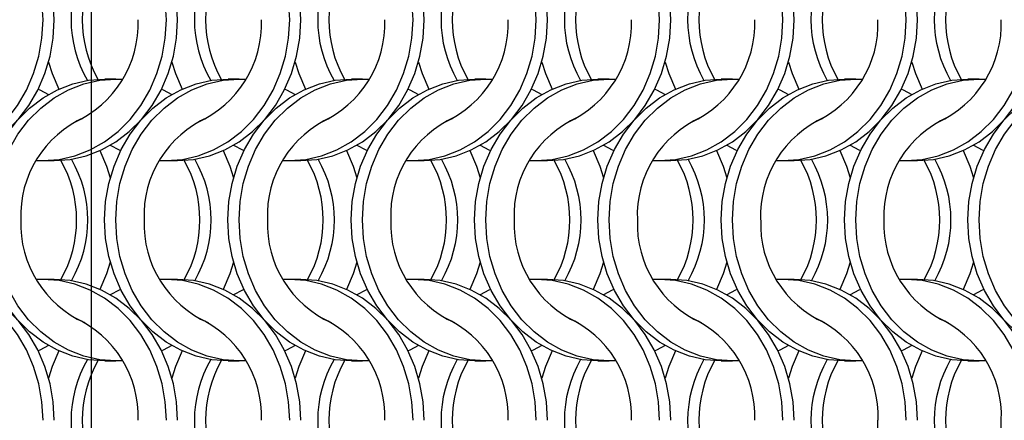
# Model space of a CAD drawing. Units: millimetres. Extents: x 66 to 2490, y 37 to 1677.
# Drawn here: x 635 to 733, y 1182 to 1222 of the extents above; entities that cross this region are included whole.
import ezdxf

# ---------------------------------------------------------------- set-up
doc = ezdxf.new("R2010")
doc.units = ezdxf.units.MM
doc.header["$LTSCALE"] = 6
doc.layers.add('LABELS', color=7, linetype='Continuous', lineweight=25)

msp = doc.modelspace()

# ---------------------------------------------------------------- linework, layer by layer
at = {"color": 7, "linetype": 'Continuous', "lineweight": 25}
for p, q in [((644.823, 1216.215), (643.708, 1216.215)), ((657.123, 1216.215), (656.008, 1216.215)), ((669.423, 1216.215), (668.308, 1216.215)), ((681.723, 1216.215), (680.608, 1216.215)), ((694.023, 1216.215), (692.908, 1216.215)), ((706.323, 1216.215), (705.208, 1216.215)), ((718.623, 1216.215), (717.508, 1216.215)), ((730.923, 1216.215), (729.808, 1216.215)), ((637.547, 1208.065), (638.662, 1208.065)), ((649.847, 1208.065), (650.962, 1208.065)), ((662.147, 1208.065), (663.262, 1208.065)), ((674.447, 1208.065), (675.562, 1208.065)), ((686.747, 1208.065), (687.862, 1208.065)), ((699.047, 1208.065), (700.162, 1208.065)), ((711.347, 1208.065), (712.462, 1208.065)), ((723.647, 1208.065), (724.762, 1208.065)), ((638.662, 1196.215), (637.547, 1196.215)), ((650.962, 1196.215), (649.847, 1196.215)), ((663.262, 1196.215), (662.147, 1196.215)), ((675.562, 1196.215), (674.447, 1196.215)), ((687.862, 1196.215), (686.747, 1196.215)), ((700.162, 1196.215), (699.047, 1196.215)), ((712.462, 1196.215), (711.347, 1196.215)), ((724.762, 1196.215), (723.647, 1196.215)), ((643.708, 1188.065), (644.823, 1188.065)), ((656.008, 1188.065), (657.123, 1188.065)), ((668.308, 1188.065), (669.423, 1188.065)), ((680.608, 1188.065), (681.723, 1188.065)), ((692.908, 1188.065), (694.023, 1188.065)), ((705.208, 1188.065), (706.323, 1188.065)), ((717.508, 1188.065), (718.623, 1188.065)), ((729.808, 1188.065), (730.923, 1188.065))]:
    msp.add_line(p, q, dxfattribs=at)
at = {"color": 7, "linetype": 'Continuous', "lineweight": 25, "flags": 128}
for points in [[(637.558, 1222.14), (637.452, 1223.977), (637.138, 1225.783), (636.621, 1227.526), (635.908, 1229.177), (635.014, 1230.708), (633.952, 1232.092), (632.741, 1233.306), (631.402, 1234.329), (629.958, 1235.143), (628.433, 1235.735), (626.854, 1236.094), (625.247, 1236.215), (624.585, 1236.194)], [(638.673, 1222.14), (638.567, 1223.977), (638.253, 1225.783), (637.736, 1227.526), (637.023, 1229.177), (636.129, 1230.708), (635.067, 1232.092), (633.856, 1233.306), (632.518, 1234.329), (631.073, 1235.143), (629.549, 1235.735), (627.969, 1236.094), (626.362, 1236.215)], [(649.858, 1222.14), (649.752, 1223.977), (649.438, 1225.783), (648.921, 1227.526), (648.208, 1229.177), (647.314, 1230.708), (646.252, 1232.092), (645.041, 1233.306), (643.702, 1234.329), (642.258, 1235.143), (640.733, 1235.735), (639.154, 1236.094), (637.547, 1236.215), (636.885, 1236.194)], [(650.973, 1222.14), (650.867, 1223.977), (650.553, 1225.783), (650.036, 1227.526), (649.323, 1229.177), (648.429, 1230.708), (647.367, 1232.092), (646.156, 1233.306), (644.818, 1234.329), (643.373, 1235.143), (641.849, 1235.735), (640.269, 1236.094), (638.662, 1236.215)], [(662.158, 1222.14), (662.052, 1223.977), (661.738, 1225.783), (661.221, 1227.526), (660.508, 1229.177), (659.614, 1230.708), (658.552, 1232.092), (657.341, 1233.306), (656.002, 1234.329), (654.558, 1235.143), (653.033, 1235.735), (651.454, 1236.094), (649.847, 1236.215), (649.185, 1236.194)], [(663.273, 1222.14), (663.167, 1223.977), (662.853, 1225.783), (662.336, 1227.526), (661.623, 1229.177), (660.729, 1230.708), (659.667, 1232.092), (658.456, 1233.306), (657.118, 1234.329), (655.673, 1235.143), (654.149, 1235.735), (652.569, 1236.094), (650.962, 1236.215)], [(674.458, 1222.14), (674.352, 1223.977), (674.038, 1225.783), (673.521, 1227.526), (672.808, 1229.177), (671.914, 1230.708), (670.852, 1232.092), (669.641, 1233.306), (668.302, 1234.329), (666.858, 1235.143), (665.333, 1235.735), (663.754, 1236.094), (662.147, 1236.215), (661.485, 1236.194)], [(675.573, 1222.14), (675.467, 1223.977), (675.153, 1225.783), (674.636, 1227.526), (673.923, 1229.177), (673.029, 1230.708), (671.967, 1232.092), (670.756, 1233.306), (669.418, 1234.329), (667.973, 1235.143), (666.449, 1235.735), (664.869, 1236.094), (663.262, 1236.215)], [(686.758, 1222.14), (686.652, 1223.977), (686.338, 1225.783), (685.821, 1227.526), (685.108, 1229.177), (684.214, 1230.708), (683.152, 1232.092), (681.941, 1233.306), (680.602, 1234.329), (679.158, 1235.143), (677.633, 1235.735), (676.054, 1236.094), (674.447, 1236.215), (673.785, 1236.194)], [(687.873, 1222.14), (687.767, 1223.977), (687.453, 1225.783), (686.936, 1227.526), (686.223, 1229.177), (685.329, 1230.708), (684.267, 1232.092), (683.056, 1233.306), (681.718, 1234.329), (680.273, 1235.143), (678.749, 1235.735), (677.169, 1236.094), (675.562, 1236.215)], [(699.058, 1222.14), (698.952, 1223.977), (698.638, 1225.783), (698.121, 1227.526), (697.408, 1229.177), (696.514, 1230.708), (695.452, 1232.092), (694.241, 1233.306), (692.902, 1234.329), (691.458, 1235.143), (689.933, 1235.735), (688.354, 1236.094), (686.747, 1236.215), (686.085, 1236.194)], [(700.173, 1222.14), (700.067, 1223.977), (699.753, 1225.783), (699.236, 1227.526), (698.523, 1229.177), (697.629, 1230.708), (696.567, 1232.092), (695.356, 1233.306), (694.018, 1234.329), (692.573, 1235.143), (691.049, 1235.735), (689.469, 1236.094), (687.862, 1236.215)], [(711.358, 1222.14), (711.252, 1223.977), (710.938, 1225.783), (710.421, 1227.526), (709.708, 1229.177), (708.814, 1230.708), (707.752, 1232.092), (706.541, 1233.306), (705.202, 1234.329), (703.758, 1235.143), (702.233, 1235.735), (700.654, 1236.094), (699.047, 1236.215), (698.385, 1236.194)], [(712.473, 1222.14), (712.367, 1223.977), (712.053, 1225.783), (711.536, 1227.526), (710.823, 1229.177), (709.929, 1230.708), (708.867, 1232.092), (707.656, 1233.306), (706.318, 1234.329), (704.873, 1235.143), (703.349, 1235.735), (701.769, 1236.094), (700.162, 1236.215)], [(723.658, 1222.14), (723.552, 1223.977), (723.238, 1225.783), (722.721, 1227.526), (722.008, 1229.177), (721.114, 1230.708), (720.052, 1232.092), (718.841, 1233.306), (717.502, 1234.329), (716.058, 1235.143), (714.533, 1235.735), (712.954, 1236.094), (711.347, 1236.215), (710.685, 1236.194)], [(724.773, 1222.14), (724.667, 1223.977), (724.353, 1225.783), (723.836, 1227.526), (723.123, 1229.177), (722.229, 1230.708), (721.167, 1232.092), (719.956, 1233.306), (718.618, 1234.329), (717.173, 1235.143), (715.649, 1235.735), (714.069, 1236.094), (712.462, 1236.215)], [(624.585, 1208.085), (625.247, 1208.065), (626.854, 1208.185), (628.433, 1208.544), (629.958, 1209.136), (631.402, 1209.95), (632.741, 1210.973), (633.952, 1212.187), (635.014, 1213.571), (635.908, 1215.102), (636.621, 1216.753), (637.138, 1218.497), (637.452, 1220.303), (637.558, 1222.14)], [(626.362, 1208.065), (627.969, 1208.185), (629.549, 1208.544), (631.073, 1209.136), (632.518, 1209.95), (633.856, 1210.973), (635.067, 1212.187), (636.129, 1213.571), (637.023, 1215.102), (637.736, 1216.753), (638.253, 1218.497), (638.567, 1220.303), (638.673, 1222.14)], [(636.885, 1208.085), (637.547, 1208.065), (639.154, 1208.185), (640.733, 1208.544), (642.258, 1209.136), (643.702, 1209.95), (645.041, 1210.973), (646.252, 1212.187), (647.314, 1213.571), (648.208, 1215.102), (648.921, 1216.753), (649.438, 1218.497), (649.752, 1220.303), (649.858, 1222.14)], [(638.662, 1208.065), (640.269, 1208.185), (641.849, 1208.544), (643.373, 1209.136), (644.818, 1209.95), (646.156, 1210.973), (647.367, 1212.187), (648.429, 1213.571), (649.323, 1215.102), (650.036, 1216.753), (650.553, 1218.497), (650.867, 1220.303), (650.973, 1222.14)], [(649.185, 1208.085), (649.847, 1208.065), (651.454, 1208.185), (653.033, 1208.544), (654.558, 1209.136), (656.002, 1209.95), (657.341, 1210.973), (658.552, 1212.187), (659.614, 1213.571), (660.508, 1215.102), (661.221, 1216.753), (661.738, 1218.497), (662.052, 1220.303), (662.158, 1222.14)], [(650.962, 1208.065), (652.569, 1208.185), (654.149, 1208.544), (655.673, 1209.136), (657.118, 1209.95), (658.456, 1210.973), (659.667, 1212.187), (660.729, 1213.571), (661.623, 1215.102), (662.336, 1216.753), (662.853, 1218.497), (663.167, 1220.303), (663.273, 1222.14)], [(661.485, 1208.085), (662.147, 1208.065), (663.754, 1208.185), (665.333, 1208.544), (666.858, 1209.136), (668.302, 1209.95), (669.641, 1210.973), (670.852, 1212.187), (671.914, 1213.571), (672.808, 1215.102), (673.521, 1216.753), (674.038, 1218.497), (674.352, 1220.303), (674.458, 1222.14)], [(663.262, 1208.065), (664.869, 1208.185), (666.449, 1208.544), (667.973, 1209.136), (669.418, 1209.95), (670.756, 1210.973), (671.967, 1212.187), (673.029, 1213.571), (673.923, 1215.102), (674.636, 1216.753), (675.153, 1218.497), (675.467, 1220.303), (675.573, 1222.14)], [(673.785, 1208.085), (674.447, 1208.065), (676.054, 1208.185), (677.633, 1208.544), (679.158, 1209.136), (680.602, 1209.95), (681.941, 1210.973), (683.152, 1212.187), (684.214, 1213.571), (685.108, 1215.102), (685.821, 1216.753), (686.338, 1218.497), (686.652, 1220.303), (686.758, 1222.14)], [(675.562, 1208.065), (677.169, 1208.185), (678.749, 1208.544), (680.273, 1209.136), (681.718, 1209.95), (683.056, 1210.973), (684.267, 1212.187), (685.329, 1213.571), (686.223, 1215.102), (686.936, 1216.753), (687.453, 1218.497), (687.767, 1220.303), (687.873, 1222.14)], [(686.085, 1208.085), (686.747, 1208.065), (688.354, 1208.185), (689.933, 1208.544), (691.458, 1209.136), (692.902, 1209.95), (694.241, 1210.973), (695.452, 1212.187), (696.514, 1213.571), (697.408, 1215.102), (698.121, 1216.753), (698.638, 1218.497), (698.952, 1220.303), (699.058, 1222.14)], [(687.862, 1208.065), (689.469, 1208.185), (691.049, 1208.544), (692.573, 1209.136), (694.018, 1209.95), (695.356, 1210.973), (696.567, 1212.187), (697.629, 1213.571), (698.523, 1215.102), (699.236, 1216.753), (699.753, 1218.497), (700.067, 1220.303), (700.173, 1222.14)], [(698.385, 1208.085), (699.047, 1208.065), (700.654, 1208.185), (702.233, 1208.544), (703.758, 1209.136), (705.202, 1209.95), (706.541, 1210.973), (707.752, 1212.187), (708.814, 1213.571), (709.708, 1215.102), (710.421, 1216.753), (710.938, 1218.497), (711.252, 1220.303), (711.358, 1222.14)], [(700.162, 1208.065), (701.769, 1208.185), (703.349, 1208.544), (704.873, 1209.136), (706.318, 1209.95), (707.656, 1210.973), (708.867, 1212.187), (709.929, 1213.571), (710.823, 1215.102), (711.536, 1216.753), (712.053, 1218.497), (712.367, 1220.303), (712.473, 1222.14)], [(710.685, 1208.085), (711.347, 1208.065), (712.954, 1208.185), (714.533, 1208.544), (716.058, 1209.136), (717.502, 1209.95), (718.841, 1210.973), (720.052, 1212.187), (721.114, 1213.571), (722.008, 1215.102), (722.721, 1216.753), (723.238, 1218.497), (723.552, 1220.303), (723.658, 1222.14)], [(712.462, 1208.065), (714.069, 1208.185), (715.649, 1208.544), (717.173, 1209.136), (718.618, 1209.95), (719.956, 1210.973), (721.167, 1212.187), (722.229, 1213.571), (723.123, 1215.102), (723.836, 1216.753), (724.353, 1218.497), (724.667, 1220.303), (724.773, 1222.14)], [(722.985, 1208.085), (723.647, 1208.065), (725.254, 1208.185), (726.833, 1208.544), (728.358, 1209.136), (729.802, 1209.95), (731.141, 1210.973), (732.352, 1212.187), (733.414, 1213.571), (734.308, 1215.102), (735.021, 1216.753), (735.538, 1218.497), (735.852, 1220.303), (735.958, 1222.14)], [(724.762, 1208.065), (726.369, 1208.185), (727.949, 1208.544), (729.473, 1209.136), (730.918, 1209.95), (732.256, 1210.973), (733.467, 1212.187), (734.529, 1213.571), (735.423, 1215.102), (736.136, 1216.753), (736.653, 1218.497), (736.967, 1220.303), (737.073, 1222.14)], [(638.105, 1217.914), (638.474, 1216.753), (639.134, 1215.207)], [(650.405, 1217.914), (650.774, 1216.753), (651.434, 1215.207)], [(662.705, 1217.914), (663.074, 1216.753), (663.734, 1215.207)], [(675.005, 1217.914), (675.374, 1216.753), (676.034, 1215.207)], [(687.305, 1217.914), (687.674, 1216.753), (688.334, 1215.207)], [(699.605, 1217.914), (699.974, 1216.753), (700.634, 1215.207)], [(711.905, 1217.914), (712.274, 1216.753), (712.934, 1215.207)], [(724.205, 1217.914), (724.574, 1216.753), (725.234, 1215.207)], [(631.398, 1202.14), (631.503, 1203.977), (631.817, 1205.783), (632.335, 1207.526), (633.047, 1209.177), (633.942, 1210.708), (635.003, 1212.092), (636.214, 1213.306), (637.553, 1214.329), (638.997, 1215.143), (640.522, 1215.735), (642.101, 1216.094), (643.708, 1216.215)], [(632.513, 1202.14), (632.618, 1203.977), (632.932, 1205.783), (633.45, 1207.526), (634.162, 1209.177), (635.057, 1210.708), (636.118, 1212.092), (637.329, 1213.306), (638.668, 1214.329), (640.112, 1215.143), (641.637, 1215.735), (643.216, 1216.094), (644.823, 1216.215), (645.485, 1216.194)], [(643.698, 1202.14), (643.803, 1203.977), (644.117, 1205.783), (644.635, 1207.526), (645.347, 1209.177), (646.242, 1210.708), (647.303, 1212.092), (648.514, 1213.306), (649.853, 1214.329), (651.297, 1215.143), (652.822, 1215.735), (654.401, 1216.094), (656.008, 1216.215)], [(644.813, 1202.14), (644.918, 1203.977), (645.232, 1205.783), (645.75, 1207.526), (646.462, 1209.177), (647.357, 1210.708), (648.418, 1212.092), (649.629, 1213.306), (650.968, 1214.329), (652.412, 1215.143), (653.937, 1215.735), (655.516, 1216.094), (657.123, 1216.215), (657.785, 1216.194)], [(655.998, 1202.14), (656.103, 1203.977), (656.417, 1205.783), (656.935, 1207.526), (657.647, 1209.177), (658.542, 1210.708), (659.603, 1212.092), (660.814, 1213.306), (662.153, 1214.329), (663.597, 1215.143), (665.122, 1215.735), (666.701, 1216.094), (668.308, 1216.215)], [(657.113, 1202.14), (657.218, 1203.977), (657.532, 1205.783), (658.05, 1207.526), (658.762, 1209.177), (659.657, 1210.708), (660.718, 1212.092), (661.929, 1213.306), (663.268, 1214.329), (664.712, 1215.143), (666.237, 1215.735), (667.816, 1216.094), (669.423, 1216.215), (670.085, 1216.194)], [(668.298, 1202.14), (668.403, 1203.977), (668.717, 1205.783), (669.235, 1207.526), (669.947, 1209.177), (670.842, 1210.708), (671.903, 1212.092), (673.114, 1213.306), (674.453, 1214.329), (675.897, 1215.143), (677.422, 1215.735), (679.001, 1216.094), (680.608, 1216.215)], [(669.413, 1202.14), (669.518, 1203.977), (669.832, 1205.783), (670.35, 1207.526), (671.062, 1209.177), (671.957, 1210.708), (673.018, 1212.092), (674.229, 1213.306), (675.568, 1214.329), (677.012, 1215.143), (678.537, 1215.735), (680.116, 1216.094), (681.723, 1216.215), (682.385, 1216.194)], [(680.598, 1202.14), (680.703, 1203.977), (681.017, 1205.783), (681.535, 1207.526), (682.247, 1209.177), (683.142, 1210.708), (684.203, 1212.092), (685.414, 1213.306), (686.753, 1214.329), (688.197, 1215.143), (689.722, 1215.735), (691.301, 1216.094), (692.908, 1216.215)], [(681.713, 1202.14), (681.818, 1203.977), (682.132, 1205.783), (682.65, 1207.526), (683.362, 1209.177), (684.257, 1210.708), (685.318, 1212.092), (686.529, 1213.306), (687.868, 1214.329), (689.312, 1215.143), (690.837, 1215.735), (692.416, 1216.094), (694.023, 1216.215), (694.685, 1216.194)], [(692.898, 1202.14), (693.003, 1203.977), (693.317, 1205.783), (693.835, 1207.526), (694.547, 1209.177), (695.442, 1210.708), (696.503, 1212.092), (697.714, 1213.306), (699.053, 1214.329), (700.497, 1215.143), (702.022, 1215.735), (703.601, 1216.094), (705.208, 1216.215)], [(694.013, 1202.14), (694.118, 1203.977), (694.432, 1205.783), (694.95, 1207.526), (695.662, 1209.177), (696.557, 1210.708), (697.618, 1212.092), (698.829, 1213.306), (700.168, 1214.329), (701.612, 1215.143), (703.137, 1215.735), (704.716, 1216.094), (706.323, 1216.215), (706.985, 1216.194)], [(705.198, 1202.14), (705.303, 1203.977), (705.617, 1205.783), (706.135, 1207.526), (706.847, 1209.177), (707.742, 1210.708), (708.803, 1212.092), (710.014, 1213.306), (711.353, 1214.329), (712.797, 1215.143), (714.322, 1215.735), (715.901, 1216.094), (717.508, 1216.215)], [(706.313, 1202.14), (706.418, 1203.977), (706.732, 1205.783), (707.25, 1207.526), (707.962, 1209.177), (708.857, 1210.708), (709.918, 1212.092), (711.129, 1213.306), (712.468, 1214.329), (713.912, 1215.143), (715.437, 1215.735), (717.016, 1216.094), (718.623, 1216.215), (719.285, 1216.194)], [(717.498, 1202.14), (717.603, 1203.977), (717.917, 1205.783), (718.435, 1207.526), (719.147, 1209.177), (720.042, 1210.708), (721.103, 1212.092), (722.314, 1213.306), (723.653, 1214.329), (725.097, 1215.143), (726.622, 1215.735), (728.201, 1216.094), (729.808, 1216.215)], [(718.613, 1202.14), (718.718, 1203.977), (719.032, 1205.783), (719.55, 1207.526), (720.262, 1209.177), (721.157, 1210.708), (722.218, 1212.092), (723.429, 1213.306), (724.768, 1214.329), (726.212, 1215.143), (727.737, 1215.735), (729.316, 1216.094), (730.923, 1216.215), (731.585, 1216.194)], [(729.798, 1202.14), (729.903, 1203.977), (730.217, 1205.783), (730.735, 1207.526), (731.447, 1209.177), (732.342, 1210.708), (733.403, 1212.092), (734.614, 1213.306), (735.953, 1214.329), (737.397, 1215.143), (738.922, 1215.735), (740.501, 1216.094), (742.108, 1216.215)], [(730.913, 1202.14), (731.018, 1203.977), (731.332, 1205.783), (731.85, 1207.526), (732.562, 1209.177), (733.457, 1210.708), (734.518, 1212.092), (735.729, 1213.306), (737.068, 1214.329), (738.512, 1215.143), (740.037, 1215.735), (741.616, 1216.094), (743.223, 1216.215), (743.885, 1216.194)], [(637.08, 1215.215), (637.234, 1215.143), (638.116, 1214.679)], [(649.38, 1215.215), (649.534, 1215.143), (650.416, 1214.679)], [(661.68, 1215.215), (661.834, 1215.143), (662.716, 1214.679)], [(673.98, 1215.215), (674.134, 1215.143), (675.016, 1214.679)], [(686.28, 1215.215), (686.434, 1215.143), (687.316, 1214.679)], [(698.58, 1215.215), (698.734, 1215.143), (699.616, 1214.679)], [(710.88, 1215.215), (711.034, 1215.143), (711.916, 1214.679)], [(723.18, 1215.215), (723.334, 1215.143), (724.216, 1214.679)], [(643.236, 1209.072), (643.896, 1207.526), (644.266, 1206.365)], [(644.255, 1209.601), (645.136, 1209.136), (645.291, 1209.065)], [(655.536, 1209.072), (656.196, 1207.526), (656.566, 1206.365)], [(656.555, 1209.601), (657.436, 1209.136), (657.591, 1209.065)], [(667.836, 1209.072), (668.496, 1207.526), (668.866, 1206.365)], [(668.855, 1209.601), (669.736, 1209.136), (669.891, 1209.065)], [(680.136, 1209.072), (680.796, 1207.526), (681.166, 1206.365)], [(681.155, 1209.601), (682.036, 1209.136), (682.191, 1209.065)], [(692.436, 1209.072), (693.096, 1207.526), (693.466, 1206.365)], [(693.455, 1209.601), (694.336, 1209.136), (694.491, 1209.065)], [(704.736, 1209.072), (705.396, 1207.526), (705.766, 1206.365)], [(705.755, 1209.601), (706.636, 1209.136), (706.791, 1209.065)], [(717.036, 1209.072), (717.696, 1207.526), (718.066, 1206.365)], [(718.055, 1209.601), (718.936, 1209.136), (719.091, 1209.065)], [(729.336, 1209.072), (729.996, 1207.526), (730.366, 1206.365)], [(730.355, 1209.601), (731.236, 1209.136), (731.391, 1209.065)], [(643.708, 1188.065), (642.101, 1188.185), (640.522, 1188.544), (638.997, 1189.136), (637.553, 1189.95), (636.214, 1190.973), (635.003, 1192.187), (633.942, 1193.571), (633.047, 1195.102), (632.335, 1196.753), (631.817, 1198.497), (631.503, 1200.303), (631.398, 1202.14)], [(645.485, 1188.085), (644.823, 1188.065), (643.216, 1188.185), (641.637, 1188.544), (640.112, 1189.136), (638.668, 1189.95), (637.329, 1190.973), (636.118, 1192.187), (635.057, 1193.571), (634.162, 1195.102), (633.45, 1196.753), (632.932, 1198.497), (632.618, 1200.303), (632.513, 1202.14)], [(656.008, 1188.065), (654.401, 1188.185), (652.822, 1188.544), (651.297, 1189.136), (649.853, 1189.95), (648.514, 1190.973), (647.303, 1192.187), (646.242, 1193.571), (645.347, 1195.102), (644.635, 1196.753), (644.117, 1198.497), (643.803, 1200.303), (643.698, 1202.14)], [(657.785, 1188.085), (657.123, 1188.065), (655.516, 1188.185), (653.937, 1188.544), (652.412, 1189.136), (650.968, 1189.95), (649.629, 1190.973), (648.418, 1192.187), (647.357, 1193.571), (646.462, 1195.102), (645.75, 1196.753), (645.232, 1198.497), (644.918, 1200.303), (644.813, 1202.14)], [(668.308, 1188.065), (666.701, 1188.185), (665.122, 1188.544), (663.597, 1189.136), (662.153, 1189.95), (660.814, 1190.973), (659.603, 1192.187), (658.542, 1193.571), (657.647, 1195.102), (656.935, 1196.753), (656.417, 1198.497), (656.103, 1200.303), (655.998, 1202.14)], [(670.085, 1188.085), (669.423, 1188.065), (667.816, 1188.185), (666.237, 1188.544), (664.712, 1189.136), (663.268, 1189.95), (661.929, 1190.973), (660.718, 1192.187), (659.657, 1193.571), (658.762, 1195.102), (658.05, 1196.753), (657.532, 1198.497), (657.218, 1200.303), (657.113, 1202.14)], [(680.608, 1188.065), (679.001, 1188.185), (677.422, 1188.544), (675.897, 1189.136), (674.453, 1189.95), (673.114, 1190.973), (671.903, 1192.187), (670.842, 1193.571), (669.947, 1195.102), (669.235, 1196.753), (668.717, 1198.497), (668.403, 1200.303), (668.298, 1202.14)], [(682.385, 1188.085), (681.723, 1188.065), (680.116, 1188.185), (678.537, 1188.544), (677.012, 1189.136), (675.568, 1189.95), (674.229, 1190.973), (673.018, 1192.187), (671.957, 1193.571), (671.062, 1195.102), (670.35, 1196.753), (669.832, 1198.497), (669.518, 1200.303), (669.413, 1202.14)], [(692.908, 1188.065), (691.301, 1188.185), (689.722, 1188.544), (688.197, 1189.136), (686.753, 1189.95), (685.414, 1190.973), (684.203, 1192.187), (683.142, 1193.571), (682.247, 1195.102), (681.535, 1196.753), (681.017, 1198.497), (680.703, 1200.303), (680.598, 1202.14)], [(694.685, 1188.085), (694.023, 1188.065), (692.416, 1188.185), (690.837, 1188.544), (689.312, 1189.136), (687.868, 1189.95), (686.529, 1190.973), (685.318, 1192.187), (684.257, 1193.571), (683.362, 1195.102), (682.65, 1196.753), (682.132, 1198.497), (681.818, 1200.303), (681.713, 1202.14)], [(705.208, 1188.065), (703.601, 1188.185), (702.022, 1188.544), (700.497, 1189.136), (699.053, 1189.95), (697.714, 1190.973), (696.503, 1192.187), (695.442, 1193.571), (694.547, 1195.102), (693.835, 1196.753), (693.317, 1198.497), (693.003, 1200.303), (692.898, 1202.14)], [(706.985, 1188.085), (706.323, 1188.065), (704.716, 1188.185), (703.137, 1188.544), (701.612, 1189.136), (700.168, 1189.95), (698.829, 1190.973), (697.618, 1192.187), (696.557, 1193.571), (695.662, 1195.102), (694.95, 1196.753), (694.432, 1198.497), (694.118, 1200.303), (694.013, 1202.14)], [(717.508, 1188.065), (715.901, 1188.185), (714.322, 1188.544), (712.797, 1189.136), (711.353, 1189.95), (710.014, 1190.973), (708.803, 1192.187), (707.742, 1193.571), (706.847, 1195.102), (706.135, 1196.753), (705.617, 1198.497), (705.303, 1200.303), (705.198, 1202.14)], [(719.285, 1188.085), (718.623, 1188.065), (717.016, 1188.185), (715.437, 1188.544), (713.912, 1189.136), (712.468, 1189.95), (711.129, 1190.973), (709.918, 1192.187), (708.857, 1193.571), (707.962, 1195.102), (707.25, 1196.753), (706.732, 1198.497), (706.418, 1200.303), (706.313, 1202.14)], [(729.808, 1188.065), (728.201, 1188.185), (726.622, 1188.544), (725.097, 1189.136), (723.653, 1189.95), (722.314, 1190.973), (721.103, 1192.187), (720.042, 1193.571), (719.147, 1195.102), (718.435, 1196.753), (717.917, 1198.497), (717.603, 1200.303), (717.498, 1202.14)], [(731.585, 1188.085), (730.923, 1188.065), (729.316, 1188.185), (727.737, 1188.544), (726.212, 1189.136), (724.768, 1189.95), (723.429, 1190.973), (722.218, 1192.187), (721.157, 1193.571), (720.262, 1195.102), (719.55, 1196.753), (719.032, 1198.497), (718.718, 1200.303), (718.613, 1202.14)], [(742.108, 1188.065), (740.501, 1188.185), (738.922, 1188.544), (737.397, 1189.136), (735.953, 1189.95), (734.614, 1190.973), (733.403, 1192.187), (732.342, 1193.571), (731.447, 1195.102), (730.735, 1196.753), (730.217, 1198.497), (729.903, 1200.303), (729.798, 1202.14)], [(743.885, 1188.085), (743.223, 1188.065), (741.616, 1188.185), (740.037, 1188.544), (738.512, 1189.136), (737.068, 1189.95), (735.729, 1190.973), (734.518, 1192.187), (733.457, 1193.571), (732.562, 1195.102), (731.85, 1196.753), (731.332, 1198.497), (731.018, 1200.303), (730.913, 1202.14)], [(644.266, 1197.914), (643.896, 1196.753), (643.236, 1195.207)], [(656.566, 1197.914), (656.196, 1196.753), (655.536, 1195.207)], [(668.866, 1197.914), (668.496, 1196.753), (667.836, 1195.207)], [(681.166, 1197.914), (680.796, 1196.753), (680.136, 1195.207)], [(693.466, 1197.914), (693.096, 1196.753), (692.436, 1195.207)], [(705.766, 1197.914), (705.396, 1196.753), (704.736, 1195.207)], [(718.066, 1197.914), (717.696, 1196.753), (717.036, 1195.207)], [(730.366, 1197.914), (729.996, 1196.753), (729.336, 1195.207)], [(637.558, 1182.14), (637.452, 1183.977), (637.138, 1185.783), (636.621, 1187.526), (635.908, 1189.177), (635.014, 1190.708), (633.952, 1192.092), (632.741, 1193.306), (631.402, 1194.329), (629.958, 1195.143), (628.433, 1195.735), (626.854, 1196.094), (625.247, 1196.215), (624.585, 1196.194)], [(638.673, 1182.14), (638.567, 1183.977), (638.253, 1185.783), (637.736, 1187.526), (637.023, 1189.177), (636.129, 1190.708), (635.067, 1192.092), (633.856, 1193.306), (632.518, 1194.329), (631.073, 1195.143), (629.549, 1195.735), (627.969, 1196.094), (626.362, 1196.215)], [(649.858, 1182.14), (649.752, 1183.977), (649.438, 1185.783), (648.921, 1187.526), (648.208, 1189.177), (647.314, 1190.708), (646.252, 1192.092), (645.041, 1193.306), (643.702, 1194.329), (642.258, 1195.143), (640.733, 1195.735), (639.154, 1196.094), (637.547, 1196.215), (636.885, 1196.194)], [(650.973, 1182.14), (650.867, 1183.977), (650.553, 1185.783), (650.036, 1187.526), (649.323, 1189.177), (648.429, 1190.708), (647.367, 1192.092), (646.156, 1193.306), (644.818, 1194.329), (643.373, 1195.143), (641.849, 1195.735), (640.269, 1196.094), (638.662, 1196.215)], [(662.158, 1182.14), (662.052, 1183.977), (661.738, 1185.783), (661.221, 1187.526), (660.508, 1189.177), (659.614, 1190.708), (658.552, 1192.092), (657.341, 1193.306), (656.002, 1194.329), (654.558, 1195.143), (653.033, 1195.735), (651.454, 1196.094), (649.847, 1196.215), (649.185, 1196.194)], [(663.273, 1182.14), (663.167, 1183.977), (662.853, 1185.783), (662.336, 1187.526), (661.623, 1189.177), (660.729, 1190.708), (659.667, 1192.092), (658.456, 1193.306), (657.118, 1194.329), (655.673, 1195.143), (654.149, 1195.735), (652.569, 1196.094), (650.962, 1196.215)], [(674.458, 1182.14), (674.352, 1183.977), (674.038, 1185.783), (673.521, 1187.526), (672.808, 1189.177), (671.914, 1190.708), (670.852, 1192.092), (669.641, 1193.306), (668.302, 1194.329), (666.858, 1195.143), (665.333, 1195.735), (663.754, 1196.094), (662.147, 1196.215), (661.485, 1196.194)], [(675.573, 1182.14), (675.467, 1183.977), (675.153, 1185.783), (674.636, 1187.526), (673.923, 1189.177), (673.029, 1190.708), (671.967, 1192.092), (670.756, 1193.306), (669.418, 1194.329), (667.973, 1195.143), (666.449, 1195.735), (664.869, 1196.094), (663.262, 1196.215)], [(686.758, 1182.14), (686.652, 1183.977), (686.338, 1185.783), (685.821, 1187.526), (685.108, 1189.177), (684.214, 1190.708), (683.152, 1192.092), (681.941, 1193.306), (680.602, 1194.329), (679.158, 1195.143), (677.633, 1195.735), (676.054, 1196.094), (674.447, 1196.215), (673.785, 1196.194)], [(687.873, 1182.14), (687.767, 1183.977), (687.453, 1185.783), (686.936, 1187.526), (686.223, 1189.177), (685.329, 1190.708), (684.267, 1192.092), (683.056, 1193.306), (681.718, 1194.329), (680.273, 1195.143), (678.749, 1195.735), (677.169, 1196.094), (675.562, 1196.215)], [(699.058, 1182.14), (698.952, 1183.977), (698.638, 1185.783), (698.121, 1187.526), (697.408, 1189.177), (696.514, 1190.708), (695.452, 1192.092), (694.241, 1193.306), (692.902, 1194.329), (691.458, 1195.143), (689.933, 1195.735), (688.354, 1196.094), (686.747, 1196.215), (686.085, 1196.194)], [(700.173, 1182.14), (700.067, 1183.977), (699.753, 1185.783), (699.236, 1187.526), (698.523, 1189.177), (697.629, 1190.708), (696.567, 1192.092), (695.356, 1193.306), (694.018, 1194.329), (692.573, 1195.143), (691.049, 1195.735), (689.469, 1196.094), (687.862, 1196.215)], [(711.358, 1182.14), (711.252, 1183.977), (710.938, 1185.783), (710.421, 1187.526), (709.708, 1189.177), (708.814, 1190.708), (707.752, 1192.092), (706.541, 1193.306), (705.202, 1194.329), (703.758, 1195.143), (702.233, 1195.735), (700.654, 1196.094), (699.047, 1196.215), (698.385, 1196.194)], [(712.473, 1182.14), (712.367, 1183.977), (712.053, 1185.783), (711.536, 1187.526), (710.823, 1189.177), (709.929, 1190.708), (708.867, 1192.092), (707.656, 1193.306), (706.318, 1194.329), (704.873, 1195.143), (703.349, 1195.735), (701.769, 1196.094), (700.162, 1196.215)], [(723.658, 1182.14), (723.552, 1183.977), (723.238, 1185.783), (722.721, 1187.526), (722.008, 1189.177), (721.114, 1190.708), (720.052, 1192.092), (718.841, 1193.306), (717.502, 1194.329), (716.058, 1195.143), (714.533, 1195.735), (712.954, 1196.094), (711.347, 1196.215), (710.685, 1196.194)], [(724.773, 1182.14), (724.667, 1183.977), (724.353, 1185.783), (723.836, 1187.526), (723.123, 1189.177), (722.229, 1190.708), (721.167, 1192.092), (719.956, 1193.306), (718.618, 1194.329), (717.173, 1195.143), (715.649, 1195.735), (714.069, 1196.094), (712.462, 1196.215)], [(735.958, 1182.14), (735.852, 1183.977), (735.538, 1185.783), (735.021, 1187.526), (734.308, 1189.177), (733.414, 1190.708), (732.352, 1192.092), (731.141, 1193.306), (729.802, 1194.329), (728.358, 1195.143), (726.833, 1195.735), (725.254, 1196.094), (723.647, 1196.215), (722.985, 1196.194)], [(737.073, 1182.14), (736.967, 1183.977), (736.653, 1185.783), (736.136, 1187.526), (735.423, 1189.177), (734.529, 1190.708), (733.467, 1192.092), (732.256, 1193.306), (730.918, 1194.329), (729.473, 1195.143), (727.949, 1195.735), (726.369, 1196.094), (724.762, 1196.215)], [(645.291, 1195.215), (645.136, 1195.143), (644.255, 1194.679)], [(657.591, 1195.215), (657.436, 1195.143), (656.555, 1194.679)], [(669.891, 1195.215), (669.736, 1195.143), (668.855, 1194.679)], [(682.191, 1195.215), (682.036, 1195.143), (681.155, 1194.679)], [(694.491, 1195.215), (694.336, 1195.143), (693.455, 1194.679)], [(706.791, 1195.215), (706.636, 1195.143), (705.755, 1194.679)], [(719.091, 1195.215), (718.936, 1195.143), (718.055, 1194.679)], [(731.391, 1195.215), (731.236, 1195.143), (730.355, 1194.679)], [(638.116, 1189.601), (637.234, 1189.136), (637.08, 1189.064)], [(650.416, 1189.601), (649.534, 1189.136), (649.38, 1189.064)], [(662.716, 1189.601), (661.834, 1189.136), (661.68, 1189.064)], [(675.016, 1189.601), (674.134, 1189.136), (673.98, 1189.064)], [(687.316, 1189.601), (686.434, 1189.136), (686.28, 1189.064)], [(699.616, 1189.601), (698.734, 1189.136), (698.58, 1189.064)], [(711.916, 1189.601), (711.034, 1189.136), (710.88, 1189.064)], [(724.216, 1189.601), (723.334, 1189.136), (723.18, 1189.064)], [(639.134, 1189.072), (638.474, 1187.526), (638.105, 1186.365)], [(651.434, 1189.072), (650.774, 1187.526), (650.405, 1186.365)], [(663.734, 1189.072), (663.074, 1187.526), (662.705, 1186.365)], [(676.034, 1189.072), (675.374, 1187.526), (675.005, 1186.365)], [(688.334, 1189.072), (687.674, 1187.526), (687.305, 1186.365)], [(700.634, 1189.072), (699.974, 1187.526), (699.605, 1186.365)], [(712.934, 1189.072), (712.274, 1187.526), (711.905, 1186.365)], [(725.234, 1189.072), (724.574, 1187.526), (724.205, 1186.365)]]:
    msp.add_lwpolyline(points, dxfattribs=at)
at = {"color": 7, "linetype": 'Continuous', "lineweight": 25}
for centre, radius, start, end in [((652.471, 1222.14), 12.119, 149.9722, 210.0278), ((653.597, 1222.14), 12.129, 150.64141, 209.35859), ((664.771, 1222.14), 12.119, 149.9722, 210.0278), ((665.897, 1222.14), 12.129, 150.64141, 209.35859), ((677.071, 1222.14), 12.119, 149.9722, 210.0278), ((678.197, 1222.14), 12.129, 150.64139, 209.35861), ((689.371, 1222.14), 12.119, 149.9722, 210.0278), ((690.497, 1222.14), 12.129, 150.64142, 209.35858), ((701.671, 1222.14), 12.119, 149.97219, 210.02781), ((702.797, 1222.14), 12.129, 150.64142, 209.35858), ((713.971, 1222.14), 12.119, 149.97219, 210.02781), ((715.097, 1222.14), 12.129, 150.64142, 209.35858), ((726.271, 1222.14), 12.119, 149.97219, 210.02781), ((727.397, 1222.14), 12.129, 150.64142, 209.35858), ((738.571, 1222.14), 12.119, 149.97219, 210.02781), ((739.697, 1222.14), 12.129, 150.64142, 209.35858), ((636.239, 1221.749), 10.805, 294.15546, 2.07049), ((648.539, 1221.749), 10.805, 294.15546, 2.07049), ((660.839, 1221.749), 10.805, 294.15545, 2.0705), ((673.139, 1221.749), 10.805, 294.15548, 2.07047), ((685.439, 1221.749), 10.805, 294.15548, 2.07047), ((697.739, 1221.749), 10.805, 294.15548, 2.07047), ((710.039, 1221.749), 10.805, 294.15545, 2.07047), ((722.339, 1221.749), 10.805, 294.15545, 2.07047), ((646.075, 1202.566), 10.75, 113.95598, 182.26997), ((658.375, 1202.566), 10.75, 113.95598, 182.26997), ((670.675, 1202.566), 10.75, 113.95599, 182.26996), ((682.975, 1202.566), 10.75, 113.95596, 182.26999), ((695.275, 1202.566), 10.75, 113.95597, 182.27), ((707.575, 1202.566), 10.75, 113.95597, 182.27), ((719.875, 1202.566), 10.75, 113.95593, 182.27002), ((732.175, 1202.566), 10.75, 113.95597, 182.26995), ((628.774, 1202.14), 12.129, 330.64132, 29.35868), ((629.899, 1202.14), 12.119, 329.97217, 30.02783), ((641.074, 1202.14), 12.129, 330.64132, 29.35868), ((642.199, 1202.14), 12.119, 329.97217, 30.02783), ((653.374, 1202.14), 12.129, 330.64132, 29.35868), ((654.499, 1202.14), 12.119, 329.97217, 30.02783), ((665.674, 1202.14), 12.129, 330.6413, 29.3587), ((666.799, 1202.14), 12.119, 329.97216, 30.02784), ((677.974, 1202.14), 12.129, 330.64133, 29.35867), ((679.099, 1202.14), 12.119, 329.97218, 30.02782), ((690.274, 1202.14), 12.129, 330.64127, 29.35873), ((691.399, 1202.14), 12.119, 329.97218, 30.02782), ((702.574, 1202.14), 12.129, 330.64133, 29.35867), ((703.699, 1202.14), 12.119, 329.97216, 30.02784), ((714.874, 1202.14), 12.129, 330.64133, 29.35867), ((715.999, 1202.14), 12.119, 329.97216, 30.02784), ((646.132, 1201.749), 10.805, 177.92963, 245.84435), ((658.432, 1201.749), 10.805, 177.92962, 245.84435), ((670.732, 1201.749), 10.805, 177.92963, 245.84434), ((683.032, 1201.749), 10.805, 177.92961, 245.84436), ((695.332, 1201.749), 10.805, 177.92958, 245.84436), ((707.632, 1201.749), 10.805, 177.9296, 245.84434), ((719.932, 1201.749), 10.805, 177.92959, 245.84439), ((732.232, 1201.749), 10.805, 177.92964, 245.84437), ((636.296, 1182.566), 10.75, 357.73001, 66.04396), ((648.596, 1182.566), 10.75, 357.73001, 66.04396), ((660.896, 1182.566), 10.75, 357.73, 66.04397), ((673.196, 1182.566), 10.75, 357.73003, 66.04394), ((685.496, 1182.566), 10.75, 357.73003, 66.04394), ((697.796, 1182.566), 10.75, 357.73003, 66.04394), ((710.096, 1182.566), 10.75, 357.73003, 66.04397), ((722.396, 1182.566), 10.75, 357.73003, 66.04397), ((652.471, 1182.14), 12.119, 149.97212, 210.02788), ((653.597, 1182.14), 12.129, 150.64133, 209.35867), ((664.771, 1182.14), 12.119, 149.97212, 210.02788), ((665.897, 1182.14), 12.129, 150.64132, 209.35868), ((677.071, 1182.14), 12.119, 149.97212, 210.02788), ((678.197, 1182.14), 12.129, 150.6413, 209.3587), ((689.371, 1182.14), 12.119, 149.97212, 210.02788), ((690.497, 1182.14), 12.129, 150.64133, 209.35867), ((701.671, 1182.14), 12.119, 149.97211, 210.02789), ((702.797, 1182.14), 12.129, 150.64133, 209.35867), ((713.971, 1182.14), 12.119, 149.97211, 210.02789), ((715.097, 1182.14), 12.129, 150.64133, 209.35867), ((726.271, 1182.14), 12.119, 149.97211, 210.02789), ((727.397, 1182.14), 12.129, 150.64133, 209.35867), ((738.571, 1182.14), 12.119, 149.97211, 210.02789), ((739.697, 1182.14), 12.129, 150.64133, 209.35867), ((710.039, 1181.749), 10.805, 294.1555, 2.07042), ((722.339, 1181.749), 10.805, 294.1555, 2.07042)]:
    msp.add_arc(centre, radius, start, end, dxfattribs=at)
at = {"layer": 'LABELS'}
msp.add_line((642.368, 1613.496), (642.368, 432.583), dxfattribs=at)

doc.saveas('drawing.dxf')
